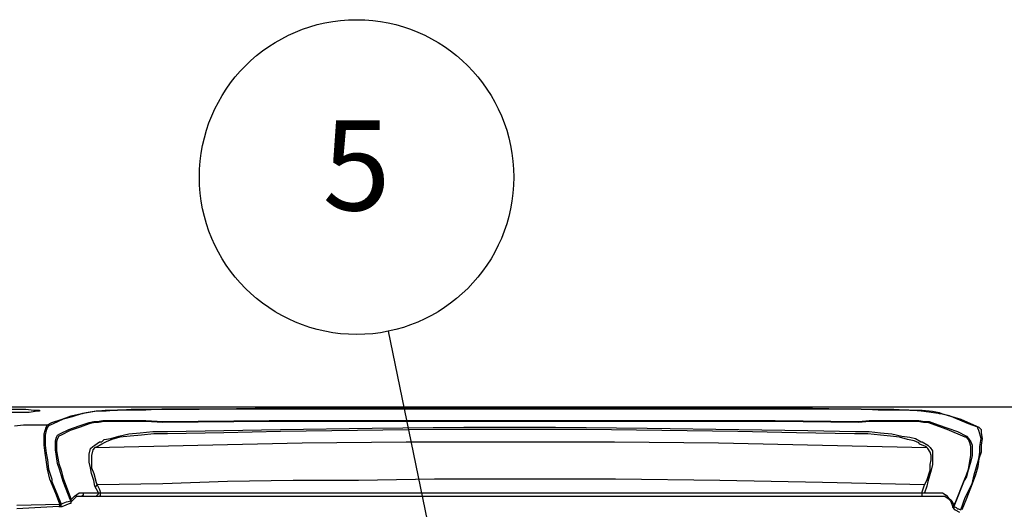
# Model space of a CAD drawing. Units: millimetres. Extents: x 0 to 5692, y 0 to 2240.
# Drawn here: x 1706 to 2013, y 1413 to 1566 of the extents above; entities that cross this region are included whole.
import ezdxf

# ---------------------------------------------------------------- set-up
doc = ezdxf.new("R2010")
doc.units = ezdxf.units.MM
doc.header["$LTSCALE"] = 8
doc.layers.add('AM_5', color=3, linetype='Continuous', lineweight=25)
doc.layers.add('TK1', color=7, linetype='Continuous', lineweight=25)
doc.styles.add('ACISOTS', font='isocp.shx', dxfattribs={"height": 1, "bigfont": 'extfont.shx'})

# ---------------------------------------------------------------- blocks, each defined once
blk = doc.blocks.new('*S56')
at = {"layer": 'AM_5', "color": 3}
blk.add_line((1821.18, 1468.55), (1862.12, 1269.58), dxfattribs=at)
blk.add_circle((1811.3, 1516.55), 49, dxfattribs=at)
at = {"layer": 'AM_5', "color": 3, "linetype": 'Continuous'}
blk.add_trace([(1858.51, 1268.84), (1865.73, 1270.32), (1867.76, 1242.15)], dxfattribs=at)
at = {"layer": 'AM_5', "color": 7, "insert": (1811.3, 1516.55), "char_height": 28, "attachment_point": 5, "style": 'ACISOTS'}
blk.add_mtext('5', dxfattribs=at)

msp = doc.modelspace()

# ---------------------------------------------------------------- linework, layer by layer
at = {"layer": 'TK1'}
for points in [[(1702.926, 1445.057), (2016.898, 1445.057)], [(1703.281, 1444.35), (1704.69, 1444.35), (1708.217, 1444.35), (1710.688, 1443.997), (1712.451, 1443.997), (1712.451, 1443.644), (1711.745, 1443.644), (1709.275, 1443.293), (1706.454, 1443.293), (1703.281, 1443.293)], [(1714.922, 1439.412), (1716.331, 1440.116), (1719.507, 1441.176), (1722.329, 1442.233), (1725.505, 1442.94)], [(1725.856, 1442.94), (1722.683, 1441.88), (1719.858, 1441.176), (1716.685, 1439.765), (1715.273, 1439.059)], [(1725.505, 1442.94), (1727.269, 1443.293), (1729.739, 1443.644), (1732.912, 1443.997), (1736.794, 1443.997), (1741.025, 1444.35), (1745.614, 1444.35), (1750.199, 1444.35)], [(1725.505, 1442.94), (1725.505, 1442.94), (1725.856, 1442.94)], [(1750.551, 1444.35), (1750.551, 1444.35), (1745.614, 1443.997), (1741.025, 1443.997), (1736.794, 1443.997), (1733.267, 1443.644), (1730.09, 1443.644), (1727.62, 1443.293), (1725.856, 1442.94)], [(1750.199, 1444.35), (1762.192, 1444.35), (1785.477, 1444.703), (1808.759, 1444.703), (1835.217, 1444.703), (1862.031, 1444.703), (1888.489, 1444.703), (1908.594, 1444.703), (1928.352, 1444.703), (1948.461, 1444.703), (1968.567, 1444.35)], [(1750.199, 1444.35), (1750.199, 1444.35), (1750.551, 1444.35)], [(1968.567, 1444.35), (1948.461, 1444.35), (1928.352, 1444.35), (1908.594, 1444.35), (1888.489, 1444.35), (1862.031, 1444.35), (1835.217, 1444.35), (1808.759, 1444.35), (1785.477, 1444.35), (1762.192, 1444.35), (1750.551, 1444.35)], [(1992.91, 1442.94), (1992.91, 1442.94), (1992.558, 1442.94), (1990.44, 1443.293), (1987.267, 1443.644), (1983.384, 1443.997), (1978.799, 1443.997), (1973.858, 1443.997), (1968.567, 1444.35)], [(1968.567, 1444.35), (1973.858, 1444.35), (1978.799, 1444.35), (1983.739, 1443.997), (1987.618, 1443.997), (1990.794, 1443.644), (1992.91, 1443.293), (1993.616, 1442.94)], [(1992.91, 1442.94), (1992.91, 1442.94), (1993.261, 1442.94), (1993.616, 1442.94)], [(2004.906, 1438.706), (2004.906, 1438.706), (2002.081, 1439.765), (1996.086, 1442.233), (1992.91, 1442.94)], [(1993.616, 1442.94), (1999.614, 1441.176), (2005.257, 1438.706)], [(1718.801, 1436.589), (1721.622, 1438.001), (1724.799, 1439.059), (1727.975, 1440.116), (1729.384, 1440.469)], [(1729.739, 1440.116), (1727.975, 1439.765), (1725.15, 1438.706), (1721.977, 1437.648), (1719.156, 1436.237)], [(1729.384, 1440.469), (1730.442, 1440.469), (1732.206, 1440.823), (1734.676, 1440.823), (1737.852, 1440.823), (1741.38, 1440.823), (1745.614, 1440.823), (1750.906, 1440.469)], [(1750.906, 1440.116), (1745.614, 1440.469), (1741.731, 1440.469), (1737.852, 1440.469), (1735.031, 1440.469), (1732.56, 1440.469), (1730.797, 1440.116), (1729.739, 1440.116)], [(1750.906, 1440.469), (1784.065, 1440.823), (1807.35, 1440.823), (1830.983, 1440.823), (1842.628, 1440.823), (1866.261, 1440.823), (1889.547, 1440.823), (1916.005, 1440.823), (1941.757, 1440.823), (1967.864, 1440.469)], [(1967.864, 1440.116), (1967.864, 1440.116), (1941.757, 1440.469), (1915.65, 1440.469), (1889.547, 1440.469), (1866.261, 1440.469), (1842.628, 1440.469), (1830.983, 1440.469), (1807.701, 1440.469), (1784.065, 1440.469), (1750.906, 1440.116)], [(1967.864, 1440.469), (1967.864, 1440.469), (1971.037, 1440.823), (1974.919, 1440.823), (1978.799, 1440.823), (1980.211, 1440.823), (1983.739, 1440.823), (1986.56, 1440.823), (1988.324, 1440.469), (1989.733, 1440.469)], [(1989.382, 1440.116), (1987.969, 1440.116), (1986.206, 1440.469), (1983.384, 1440.469), (1980.211, 1440.469), (1978.447, 1440.469), (1974.919, 1440.469), (1971.037, 1440.469), (1967.864, 1440.116)], [(2001.023, 1435.531), (1995.38, 1438.001), (1989.382, 1440.116)], [(1989.733, 1440.469), (1992.558, 1439.412), (1998.553, 1437.295), (2001.378, 1435.884)], [(1704.69, 1439.059), (1707.511, 1439.412), (1714.922, 1439.412)], [(1715.979, 1421.773), (1715.979, 1421.773), (1715.628, 1422.477), (1714.922, 1425.654), (1714.567, 1428.475), (1714.215, 1430.592), (1713.864, 1433.061), (1713.864, 1434.825), (1713.864, 1436.589), (1714.215, 1437.648), (1714.567, 1438.706), (1714.922, 1439.412)], [(1715.273, 1439.059), (1715.273, 1439.059), (1714.922, 1438.706), (1714.567, 1437.648), (1714.215, 1436.237), (1714.215, 1434.825), (1714.215, 1433.061), (1714.567, 1430.592), (1714.922, 1428.475), (1715.273, 1425.654), (1716.331, 1422.477), (1716.331, 1421.773)], [(1714.922, 1439.412), (1714.922, 1439.412)], [(1715.273, 1439.059), (1715.273, 1439.059)], [(1719.507, 1422.831), (1719.507, 1422.831), (1718.801, 1425.301), (1718.094, 1427.418), (1717.743, 1429.533), (1717.392, 1431.65), (1717.392, 1433.061), (1717.392, 1434.473), (1717.743, 1435.531), (1718.094, 1436.237), (1718.801, 1436.589)], [(1731.854, 1434.12), (1732.56, 1434.825), (1734.676, 1435.178), (1737.146, 1435.884), (1740.322, 1436.589), (1743.85, 1436.942), (1747.729, 1437.295), (1752.315, 1437.295)], [(1752.315, 1436.589), (1748.081, 1436.589), (1744.201, 1436.237), (1740.674, 1435.884), (1737.497, 1435.531), (1735.031, 1434.825), (1733.267, 1434.12), (1732.56, 1433.767)], [(1752.315, 1437.295), (1769.954, 1437.648), (1787.592, 1438.001), (1816.169, 1438.352), (1844.743, 1438.706), (1873.317, 1438.706), (1901.894, 1438.352), (1930.467, 1438.001), (1951.989, 1437.648), (1966.803, 1437.295)], [(1966.451, 1436.589), (1948.461, 1436.942), (1930.116, 1437.295), (1906.479, 1437.648), (1882.842, 1438.001), (1859.206, 1438.001), (1835.217, 1438.001), (1811.581, 1437.648), (1787.592, 1437.295), (1769.954, 1436.942), (1752.315, 1436.589)], [(1986.56, 1433.767), (1985.148, 1434.473), (1983.033, 1434.825), (1980.563, 1435.531), (1977.741, 1435.884), (1974.565, 1436.237), (1970.685, 1436.589), (1966.451, 1436.589)], [(1966.803, 1437.295), (1971.037, 1437.295), (1974.565, 1436.942), (1978.092, 1436.589), (1981.269, 1435.884), (1983.739, 1435.531), (1985.503, 1435.178), (1987.267, 1434.12)], [(2003.142, 1421.067), (2003.142, 1421.067), (2003.844, 1423.89), (2004.551, 1426.358), (2005.257, 1428.828), (2005.608, 1430.945), (2005.608, 1432.709), (2005.963, 1435.178), (2005.608, 1436.589), (2005.257, 1437.648), (2004.906, 1438.352), (2004.906, 1438.706)], [(2005.257, 1438.706), (2005.257, 1438.706), (2005.963, 1438.001), (2005.963, 1436.942), (2006.315, 1435.178), (2005.963, 1433.061), (2005.963, 1430.945), (2005.257, 1428.828), (2004.906, 1426.358), (2004.199, 1423.89), (2003.142, 1421.067)], [(2004.906, 1438.706), (2004.906, 1438.706)], [(2005.257, 1438.706), (2005.257, 1438.706)], [(1719.156, 1436.237), (1718.449, 1435.884), (1718.094, 1435.178), (1717.743, 1434.12), (1717.743, 1433.061), (1717.743, 1431.297), (1718.094, 1429.533), (1718.449, 1427.418), (1719.156, 1425.301), (1719.858, 1422.831)], [(1729.033, 1432.709), (1729.739, 1433.061), (1731.148, 1434.12), (1731.854, 1434.12)], [(1729.739, 1432.356), (1761.84, 1433.061), (1794.297, 1433.767), (1826.753, 1434.12), (1859.56, 1434.12), (1891.662, 1434.12), (1924.118, 1433.767), (1956.574, 1433.061), (1989.031, 1432.356)], [(1732.56, 1433.767), (1731.854, 1433.414), (1730.09, 1432.356), (1729.739, 1432.356)], [(1989.031, 1432.356), (1988.676, 1432.709), (1986.912, 1433.414), (1986.56, 1433.767)], [(1987.267, 1434.12), (1987.618, 1434.12), (1989.382, 1433.061), (1989.733, 1432.709)], [(2001.378, 1435.884), (2001.378, 1435.884), (2002.081, 1435.178), (2002.787, 1434.12), (2003.142, 1433.061), (2003.142, 1431.65), (2003.142, 1429.886), (2002.787, 1428.122), (2001.729, 1424.594), (2001.378, 1423.184), (2000.672, 1422.126)], [(2000.672, 1422.126), (2001.378, 1423.89), (2002.081, 1425.654), (2002.435, 1428.122), (2002.787, 1429.886), (2002.787, 1431.297), (2002.787, 1432.709), (2002.435, 1433.767), (2002.081, 1434.825), (2001.378, 1435.531), (2001.023, 1435.531)], [(1729.739, 1420.362), (1729.384, 1422.126), (1728.678, 1424.241), (1728.326, 1426.005), (1727.975, 1427.769), (1727.975, 1430.239), (1728.326, 1432.003), (1729.033, 1432.709)], [(1729.739, 1432.356), (1729.033, 1431.65), (1728.678, 1429.886), (1728.678, 1427.418), (1728.678, 1426.005), (1729.384, 1424.241), (1730.09, 1421.42), (1730.442, 1420.714)], [(1988.324, 1420.714), (1989.031, 1422.126), (1990.088, 1425.301), (1990.088, 1427.065), (1990.44, 1428.475), (1990.44, 1429.886), (1990.088, 1430.945), (1989.382, 1432.003), (1989.031, 1432.356)], [(1989.733, 1432.709), (1990.088, 1432.356), (1990.794, 1431.297), (1990.794, 1430.239), (1990.794, 1428.828), (1990.794, 1427.065), (1990.44, 1425.301), (1989.382, 1421.773), (1989.031, 1420.362)], [(1718.801, 1414.717), (1717.743, 1417.539), (1715.979, 1421.773)], [(1716.331, 1421.773), (1716.331, 1421.773), (1718.094, 1417.539), (1719.156, 1414.717)], [(1722.329, 1415.775), (1721.977, 1416.128), (1719.858, 1421.773), (1719.507, 1422.831)], [(1719.858, 1422.831), (1722.329, 1416.128)], [(1988.324, 1420.714), (1956.574, 1421.42), (1924.469, 1422.126), (1892.017, 1422.477), (1859.56, 1422.477), (1835.572, 1422.477), (1811.935, 1422.126), (1791.475, 1422.126), (1771.011, 1421.773), (1750.906, 1421.067), (1730.442, 1420.714)], [(1997.495, 1414.364), (1997.85, 1415.07), (2000.672, 1422.126)], [(2000.672, 1422.126), (1997.85, 1415.07), (1997.495, 1414.011)], [(1999.614, 1412.953), (2001.023, 1416.834), (2003.142, 1421.067)], [(2003.142, 1421.067), (2001.378, 1416.481), (1999.965, 1412.953)], [(2000.672, 1422.126), (2000.672, 1422.126)], [(2003.142, 1421.067), (2003.142, 1421.067)], [(2003.142, 1421.067), (2003.142, 1421.067)], [(2003.142, 1421.067), (2003.142, 1421.067)], [(1722.329, 1416.128), (1723.386, 1417.186), (1724.799, 1418.245), (1726.211, 1418.245)], [(1725.505, 1417.186), (1725.856, 1417.186), (1725.856, 1417.539), (1726.211, 1417.539), (1726.211, 1417.892), (1726.211, 1418.245)], [(1726.211, 1418.245), (1730.797, 1418.245)], [(1729.739, 1420.362), (1730.09, 1420.362), (1730.442, 1420.714)], [(1730.797, 1418.245), (1729.739, 1420.362)], [(1730.09, 1417.186), (1730.09, 1417.186), (1730.442, 1417.539), (1730.797, 1417.892), (1730.797, 1418.245)], [(1730.442, 1420.714), (1731.148, 1419.303), (1731.503, 1418.245)], [(1730.797, 1418.245), (1730.797, 1418.245), (1731.148, 1418.245), (1731.503, 1418.245)], [(1731.148, 1417.186), (1731.148, 1417.186), (1731.503, 1417.539), (1731.503, 1417.892), (1731.503, 1418.245)], [(1731.503, 1418.245), (1748.435, 1418.245), (1765.368, 1418.245), (1782.301, 1418.245), (1799.588, 1418.245), (1816.521, 1418.245), (1833.808, 1418.245), (1850.741, 1418.245), (1868.025, 1418.245), (1884.961, 1418.245), (1902.245, 1418.245), (1919.533, 1418.245), (1936.465, 1418.245), (1953.398, 1418.245), (1970.331, 1418.245), (1987.618, 1418.245)], [(1987.618, 1418.245), (1987.618, 1418.598), (1988.324, 1420.714)], [(1987.618, 1417.186), (1987.618, 1417.186), (1987.618, 1417.539), (1987.618, 1417.892), (1987.618, 1418.245)], [(1987.618, 1418.245), (1987.618, 1418.245), (1987.969, 1418.245), (1988.324, 1418.245)], [(1989.031, 1420.362), (1988.324, 1418.245)], [(1988.324, 1418.245), (1992.558, 1418.245)], [(1992.558, 1418.245), (1993.967, 1418.245), (1995.025, 1417.539), (1995.731, 1416.834), (1996.789, 1415.775), (1997.495, 1414.364)], [(1718.801, 1414.011), (1719.507, 1414.011), (1721.977, 1415.07)], [(1719.156, 1414.717), (1719.858, 1415.07), (1720.919, 1415.422), (1722.329, 1415.775)], [(1721.977, 1415.07), (1721.977, 1415.07), (1722.329, 1415.07), (1722.329, 1415.422), (1722.329, 1415.775)], [(1721.977, 1415.07), (1721.977, 1415.07), (1722.329, 1415.07), (1722.329, 1415.422)], [(1722.329, 1415.422), (1722.683, 1415.775), (1723.386, 1416.481), (1724.092, 1417.186), (1725.15, 1417.186), (1725.505, 1417.186)], [(1722.329, 1415.422), (1722.329, 1415.422), (1722.329, 1415.775), (1722.329, 1416.128)], [(1722.329, 1415.775), (1722.329, 1415.775), (1722.329, 1416.128)], [(1725.505, 1417.186), (1993.261, 1417.186)], [(1993.261, 1417.186), (1993.967, 1417.186), (1994.674, 1417.186), (1995.731, 1416.481), (1996.438, 1415.775), (1996.789, 1414.717), (1997.144, 1413.658)], [(1705.396, 1414.364), (1718.801, 1414.717)], [(1718.449, 1414.011), (1705.396, 1413.307)], [(1718.449, 1414.011), (1718.449, 1414.011), (1718.801, 1414.011)], [(1718.801, 1414.011), (1719.156, 1414.011), (1719.156, 1414.364), (1719.156, 1414.717)], [(1718.801, 1414.011), (1718.801, 1414.011), (1718.801, 1414.364), (1718.801, 1414.717)], [(1718.801, 1414.717), (1718.801, 1414.717), (1719.156, 1414.717)], [(1718.801, 1414.011), (1718.801, 1414.011)], [(1997.144, 1413.658), (1997.144, 1414.011), (1997.495, 1414.364)], [(1997.144, 1413.658), (1997.144, 1413.658), (1997.495, 1413.658), (1997.495, 1413.307)], [(1997.495, 1414.364), (1997.495, 1414.364), (1997.495, 1414.011)], [(1997.495, 1413.307), (1997.495, 1413.307), (1997.495, 1413.658), (1997.495, 1414.011)], [(1997.495, 1414.011), (1998.201, 1413.658), (1998.553, 1413.307), (1998.908, 1413.307)], [(1997.495, 1413.307), (1997.85, 1412.953), (1999.259, 1412.247)], [(1998.908, 1413.307), (1999.614, 1412.953)]]:
    msp.add_lwpolyline(points, dxfattribs=at)

# ---------------------------------------------------------------- block references
at = {"layer": 'AM_5'}
msp.add_blockref('*S56', (0, 0), dxfattribs=at)

doc.saveas('drawing.dxf')
